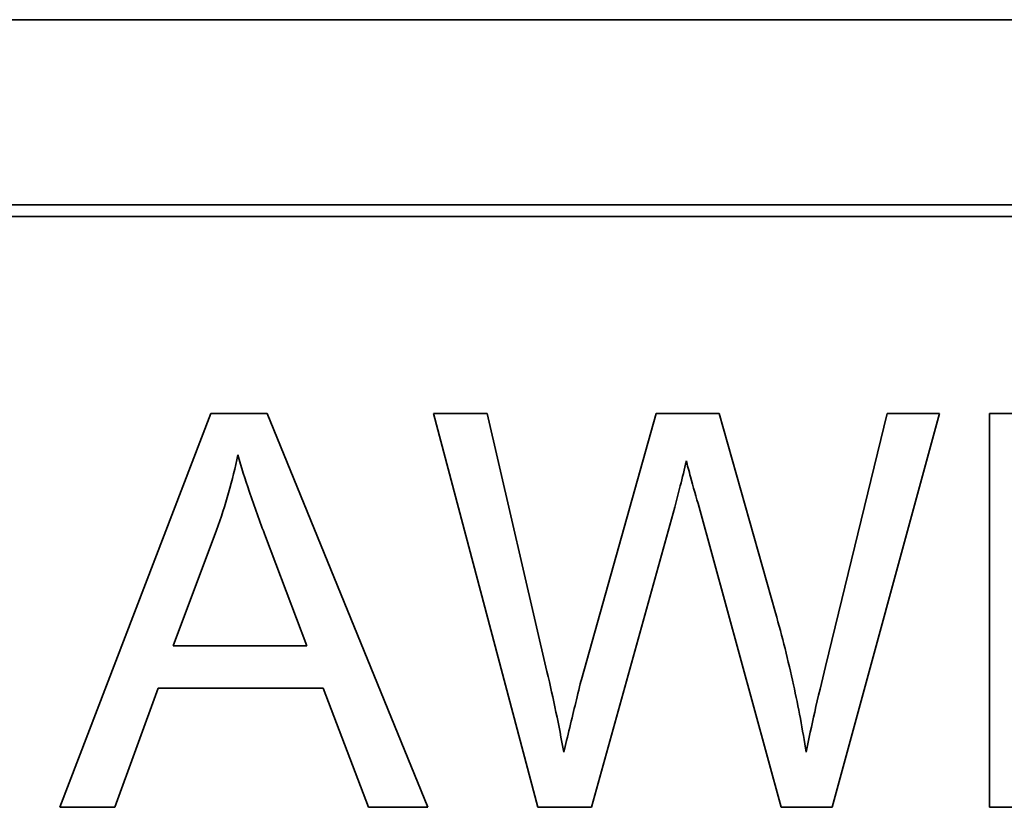
# Model space of a CAD drawing. Units: millimetres. Extents: x 287 to 5170, y -654 to 3148.
# Drawn here: x 2154 to 2166, y 1657 to 1667 of the extents above; entities that cross this region are included whole.
import ezdxf

# ---------------------------------------------------------------- set-up
doc = ezdxf.new("R2010")
doc.units = ezdxf.units.MM
doc.layers.add('Widoczne (ISO)', color=1, linetype='Continuous', lineweight=35)

msp = doc.modelspace()

# ---------------------------------------------------------------- linework, layer by layer
at = {"layer": 'Widoczne (ISO)'}
for p, q in [((2183.906, 1666.972), (2113.906, 1666.972)), ((2181.556, 1664.622), (2116.256, 1664.622)), ((2116.406, 1664.472), (2181.406, 1664.472)), ((2156.259, 1661.972), (2154.339, 1656.972)), ((2156.976, 1661.972), (2156.259, 1661.972)), ((2159.018, 1656.972), (2156.976, 1661.972)), ((2159.769, 1661.972), (2159.091, 1661.972)), ((2159.091, 1661.972), (2160.417, 1656.972)), ((2160.531, 1658.695), (2159.769, 1661.972)), ((2161.919, 1661.972), (2160.97, 1658.596)), ((2162.719, 1661.972), (2161.919, 1661.972)), ((2163.435, 1659.442), (2162.719, 1661.972)), ((2164.853, 1661.972), (2164.072, 1658.759)), ((2164.156, 1656.972), (2165.52, 1661.972)), ((2165.52, 1661.972), (2164.853, 1661.972)), ((2169.773, 1661.972), (2166.153, 1661.972)), ((2166.153, 1661.972), (2166.153, 1656.972)), ((2161.099, 1656.972), (2162.155, 1660.783)), ((2162.464, 1660.783), (2163.508, 1656.972)), ((2155.779, 1659.022), (2156.332, 1660.49)), ((2156.953, 1660.41), (2157.479, 1659.022)), ((2157.479, 1659.022), (2155.779, 1659.022)), ((2155.04, 1656.972), (2155.589, 1658.485)), ((2155.589, 1658.485), (2157.685, 1658.485)), ((2157.685, 1658.485), (2158.264, 1656.972)), ((2154.339, 1656.972), (2155.04, 1656.972)), ((2158.264, 1656.972), (2159.018, 1656.972)), ((2160.417, 1656.972), (2161.099, 1656.972)), ((2163.508, 1656.972), (2164.156, 1656.972)), ((2166.153, 1656.972), (2169.887, 1656.972))]:
    msp.add_line(p, q, dxfattribs=at)
for points, knots in [([(2156.332, 1660.49), (2156.388, 1660.647), (2156.44, 1660.806), (2156.53, 1661.125), (2156.569, 1661.285), (2156.602, 1661.446)], [-0.0995262, -0.0995262, -0.0995262, -0.0995262, -0.04936429, -0.04936429, 0, 0, 0, 0]), ([(2156.602, 1661.446), (2156.645, 1661.294), (2156.697, 1661.134), (2156.811, 1660.795), (2156.883, 1660.598), (2156.953, 1660.41)], [-0.1074533, -0.1074533, -0.1074533, -0.1074533, -0.0602471, -0.0602471, 0, 0, 0, 0]), ([(2162.155, 1660.783), (2162.178, 1660.872), (2162.202, 1660.963), (2162.251, 1661.157), (2162.278, 1661.265), (2162.303, 1661.37)], [-0.0599893, -0.0599893, -0.0599893, -0.0599893, -0.0325405, -0.0325405, 0, 0, 0, 0]), ([(2162.303, 1661.37), (2162.313, 1661.324), (2162.336, 1661.238), (2162.388, 1661.048), (2162.43, 1660.901), (2162.464, 1660.783)], [-0.05832205, -0.05832205, -0.05832205, -0.05832205, -0.03682077, -0.03682077, 0, 0, 0, 0]), ([(2163.824, 1657.67), (2163.781, 1657.957), (2163.726, 1658.244), (2163.597, 1658.834), (2163.52, 1659.14), (2163.435, 1659.442)], [-0.1812606, -0.1812606, -0.1812606, -0.1812606, -0.0940574, -0.0940574, 0, 0, 0, 0]), ([(2160.745, 1657.67), (2160.714, 1657.841), (2160.681, 1658.011), (2160.61, 1658.353), (2160.572, 1658.524), (2160.531, 1658.695)], [-0.1047303, -0.1047303, -0.1047303, -0.1047303, -0.0526136, -0.0526136, 0, 0, 0, 0]), ([(2164.072, 1658.759), (2164.024, 1658.568), (2163.977, 1658.373), (2163.895, 1658.011), (2163.858, 1657.839), (2163.824, 1657.67)], [-0.1112077, -0.1112077, -0.1112077, -0.1112077, -0.0519181, -0.0519181, 0, 0, 0, 0]), ([(2160.97, 1658.596), (2160.954, 1658.54), (2160.917, 1658.387), (2160.849, 1658.11), (2160.79, 1657.859), (2160.745, 1657.67)], [-0.08395728, -0.08395728, -0.08395728, -0.08395728, -0.05853679, -0.05853679, 0, 0, 0, 0])]:
    msp.add_open_spline(points, degree=3, knots=knots, dxfattribs=at)

doc.saveas('drawing.dxf')
